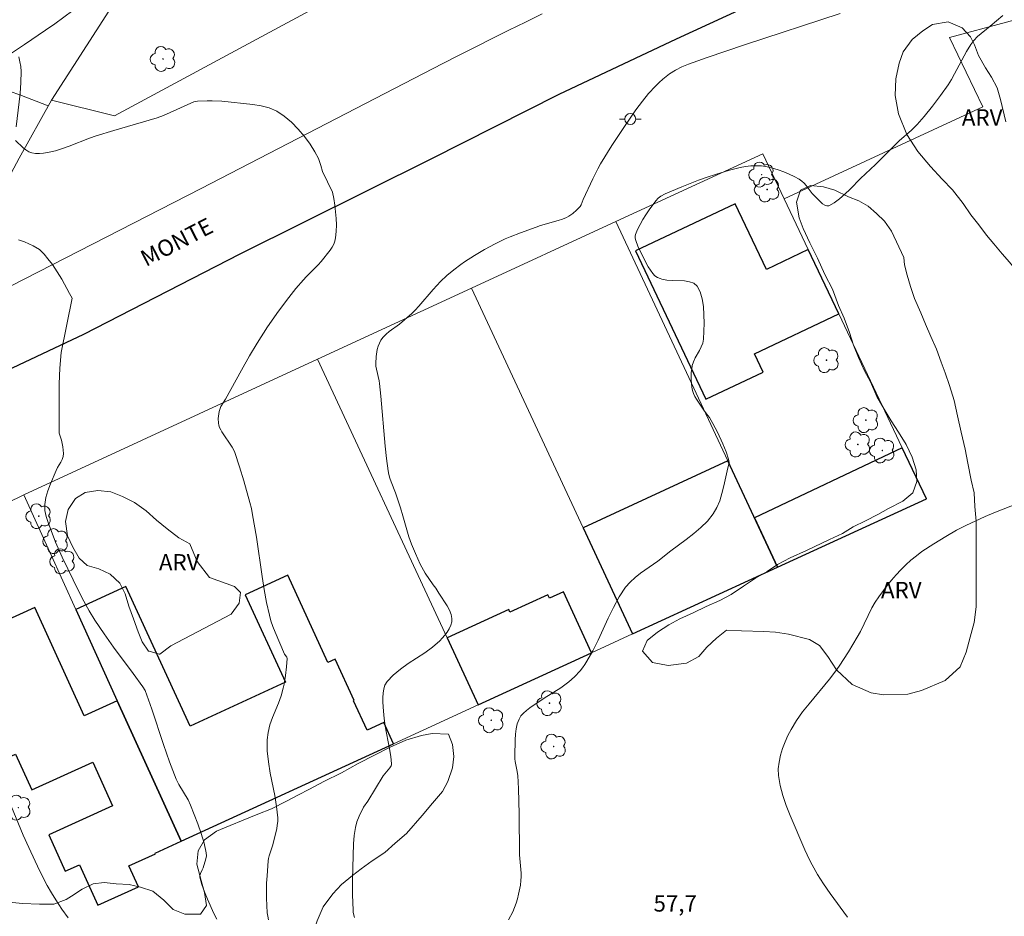
# Model space of a CAD drawing. Units: metres. Extents: x 279264 to 279779, y 1666576 to 1667141.
# Drawn here: x 279605 to 279695, y 1666646 to 1666728 of the extents above; entities that cross this region are included whole.
import ezdxf

# ---------------------------------------------------------------- set-up
doc = ezdxf.new("R2010")
doc.units = ezdxf.units.M
doc.header["$MEASUREMENT"] = 0
for name, color, linetype, lineweight, true_color in [('Arvores_Isoladas', 7, 'Continuous', 18, 0x00ff33), ('Curvas_Intermediarias', 7, 'Continuous', 9, 0x783c14), ('Curvas_Mestras', 7, 'Continuous', 20, 0x783c14), ('Topon_Pto_Cotado', 7, 'Continuous', 9, 0x783c14), ('Topon_Vegetacao', 7, 'Continuous', 9, 0x00ff33), ('Vegetacao', 7, 'Orla8', 9, 0x00ff33)]:
    doc.layers.add(name, color=color, linetype=linetype, lineweight=lineweight, true_color=true_color)
for name, color, linetype, lineweight in [('Cerca', 8, 'Cerca', 20), ('Edificacoes', 7, 'Continuous', 30), ('Muro_Grade', 8, 'Continuous', 20), ('Pavimentacao_Asfaltica_Mfio', 10, 'Continuous', 30), ('Pavimentacao_Asfaltica_S_Mfio', 10, 'Continuous', 15), ('Poste', 7, 'Continuous', 9), ('Topon_de_Vias', 7, 'Continuous', 9)]:
    doc.layers.add(name, color=color, linetype=linetype, lineweight=lineweight)
doc.styles.add('Arial', font='arial.ttf', dxfattribs={"height": 1.5})
doc.styles.get("Standard").update_dxf_attribs({"font": 'arial.ttf'})
doc.linetypes.add('Cerca', pattern='A,10,0,["X",Standard,S=1,R=0,X=0,Y=-0.5],0.1', length=10.1)
doc.linetypes.add('Orla8', pattern='A,6,-0.5,["V",Standard,S=1,R=0,X=-0.5,Y=-1],-0.5,6,-0.5,["V",Standard,S=1,R=0,X=-0.5,Y=-1],-0.5', length=14)

# ---------------------------------------------------------------- blocks, each defined once
blk = doc.blocks.new('Arvore')
at = {"layer": 'Arvores_Isoladas'}
blk.add_lwpolyline([(-0.718, 0.493, 0.872324), (-0.722, -0.551, 0.862983), (0.284, -0.827, 0.900105), (0.89, 0.029, 0.863155), (0.262, 0.861, 0.882486)], format="xyb", close=True, dxfattribs=at)
blk.add_circle((0, 0), 0.0286, dxfattribs=at)
blk = doc.blocks.new('Poste')
at = {"layer": 'Poste'}
for points in [[(-0.5, 0), (-1, 0)], [(0.5, 0), (1, 0)]]:
    blk.add_lwpolyline(points, dxfattribs=at)
blk.add_lwpolyline([(0, 0.5, 1), (0, -0.5, 1)], format="xyb", close=True, dxfattribs=at)

msp = doc.modelspace()

# ---------------------------------------------------------------- linework, layer by layer
at = {"layer": 'Cerca', "flags": 128}
for points in [[(279675.238, 1666711.964), (279693.453, 1666720.382), (279690.39, 1666726.736), (279711.287, 1666732.379), (279735.791, 1666739.077), (279747.173, 1666741.807), (279755.178, 1666742.42)], [(279605.523, 1666684.811), (279586.557, 1666675.551)]]:
    msp.add_lwpolyline(points, dxfattribs=at)
at = {"layer": 'Curvas_Intermediarias', "flags": 128}
for points, elevation in [([(279635.839, 1666646.105), (279635.742, 1666646.55), (279635.718, 1666646.775), (279635.685, 1666647.474), (279635.668, 1666648.175), (279635.67, 1666649.581), (279635.759, 1666652.838), (279635.818, 1666653.601), (279635.866, 1666653.977), (279635.932, 1666654.35), (279636.078, 1666654.868), (279636.28, 1666655.373), (279636.678, 1666656.212), (279637.068, 1666656.763), (279638.485, 1666659.082), (279639.09, 1666659.805), (279639.205, 1666659.98), (279639.238, 1666660.072), (279639.246, 1666660.169), (279639.174, 1666660.852), (279639.065, 1666661.54), (279638.67, 1666663.621), (279638.566, 1666664.316), (279638.503, 1666665.009), (279638.454, 1666665.821), (279638.445, 1666666.239), (279638.464, 1666666.65), (279638.526, 1666667.04), (279638.644, 1666667.396), (279638.831, 1666667.706), (279639.398, 1666668.306), (279640.057, 1666668.849), (279640.779, 1666669.357), (279642.283, 1666670.345), (279643.002, 1666670.866), (279643.659, 1666671.433), (279643.896, 1666671.679), (279644.129, 1666671.953), (279644.345, 1666672.248), (279644.531, 1666672.556), (279644.674, 1666672.87), (279644.761, 1666673.182), (279644.78, 1666673.483), (279644.707, 1666673.872), (279644.554, 1666674.262), (279644.343, 1666674.652), (279643.57, 1666675.819), (279643.3, 1666676.26), (279643.046, 1666676.571), (279642.34, 1666677.662), (279641.877, 1666678.486), (279641.428, 1666679.453), (279641.063, 1666680.316), (279640.824, 1666680.976), (279640.634, 1666681.615), (279640.295, 1666682.907), (279640.075, 1666683.641), (279639.609, 1666685.001), (279639.213, 1666686.003), (279639.096, 1666686.341), (279638.999, 1666686.682), (279638.929, 1666687.03), (279638.776, 1666688.161), (279638.653, 1666689.299), (279638.271, 1666693.875), (279638.153, 1666695.015), (279638.11, 1666695.282), (279637.852, 1666696.342), (279637.813, 1666696.606), (279637.803, 1666696.87), (279637.84, 1666697.502), (279637.936, 1666698.142), (279638.017, 1666698.448), (279638.127, 1666698.736), (279638.269, 1666698.999), (279638.488, 1666699.284), (279638.748, 1666699.544), (279639.039, 1666699.785), (279639.978, 1666700.471), (279641.103, 1666701.431), (279641.415, 1666701.739), (279641.752, 1666702.11), (279643.047, 1666703.648), (279643.729, 1666704.381), (279644.322, 1666704.935), (279644.946, 1666705.46), (279645.596, 1666705.95), (279645.93, 1666706.181), (279646.84, 1666706.763), (279647.776, 1666707.31), (279648.731, 1666707.819), (279649.671, 1666708.273), (279650.133, 1666708.474), (279651.071, 1666708.848), (279652.493, 1666709.37), (279652.891, 1666709.501), (279654.512, 1666709.955), (279654.905, 1666710.09), (279655.287, 1666710.248), (279655.487, 1666710.351), (279655.866, 1666710.609), (279656.216, 1666710.913), (279656.536, 1666711.235), (279656.643, 1666711.4), (279656.82, 1666711.883), (279657.686, 1666713.772), (279658.152, 1666714.699), (279658.408, 1666715.149), (279659.444, 1666716.833), (279660.525, 1666718.493), (279661.655, 1666720.117), (279662.239, 1666720.911), (279662.812, 1666721.62), (279663.437, 1666722.29), (279663.766, 1666722.608), (279664.104, 1666722.911), (279664.712, 1666723.395), (279665.27, 1666723.744), (279665.863, 1666724.042), (279666.475, 1666724.29), (279668.174, 1666724.896), (279671.598, 1666726.053), (279680.362, 1666728.938)], 56), ([(279649.97, 1666645.868), (279650.36, 1666646.624), (279650.526, 1666647.009), (279650.669, 1666647.406), (279650.792, 1666647.812), (279650.895, 1666648.225), (279651.052, 1666649.058), (279651.108, 1666649.473), (279651.132, 1666649.807), (279651.128, 1666650.144), (279651.005, 1666651.502), (279650.987, 1666651.842), (279650.948, 1666655.599), (279650.895, 1666657.876), (279650.824, 1666659.111), (279650.746, 1666659.618), (279650.591, 1666660.375), (279650.559, 1666660.627), (279650.551, 1666660.88), (279650.573, 1666662.385), (279650.606, 1666662.886), (279650.67, 1666663.374), (279650.776, 1666663.838), (279650.935, 1666664.271), (279651.11, 1666664.563), (279651.342, 1666664.827), (279651.618, 1666665.068), (279651.922, 1666665.294), (279653.232, 1666666.193), (279654.774, 1666667.145), (279655.145, 1666667.399), (279655.497, 1666667.674), (279656.029, 1666668.161), (279656.524, 1666668.693), (279656.752, 1666668.976), (279656.964, 1666669.269), (279657.158, 1666669.572), (279657.688, 1666670.528), (279658.174, 1666671.517), (279659.101, 1666673.527), (279659.586, 1666674.513), (279660.114, 1666675.464), (279660.708, 1666676.361), (279661.111, 1666676.835), (279661.572, 1666677.261), (279662.075, 1666677.652), (279663.668, 1666678.758), (279664.85, 1666679.689), (279666.26, 1666680.737), (279666.952, 1666681.271), (279667.606, 1666681.829), (279668.204, 1666682.425), (279668.723, 1666683.072), (279669.063, 1666683.65), (279669.329, 1666684.279), (279669.538, 1666684.947), (279669.709, 1666685.638), (279670.007, 1666687.036), (279670.184, 1666687.79), (279670.18, 1666687.943), (279670.147, 1666688.097), (279669.914, 1666688.752), (279669.605, 1666689.504), (279669.118, 1666690.554), (279668.696, 1666691.375), (279668.395, 1666691.909), (279668.253, 1666692.109), (279667.932, 1666692.484), (279667.2, 1666693.588), (279667.055, 1666693.847), (279666.935, 1666694.112), (279666.845, 1666694.384), (279666.778, 1666694.698), (279666.733, 1666695.023), (279666.71, 1666695.355), (279666.707, 1666695.691), (279666.725, 1666696.025), (279666.762, 1666696.354), (279666.819, 1666696.673), (279666.927, 1666697.026), (279667.088, 1666697.37), (279667.468, 1666698.047), (279667.641, 1666698.387), (279667.77, 1666698.733), (279667.833, 1666699.09), (279667.893, 1666700.556), (279667.885, 1666701.327), (279667.832, 1666702.082), (279667.719, 1666702.793), (279667.531, 1666703.43), (279667.255, 1666703.962), (279666.969, 1666704.214), (279666.572, 1666704.359), (279666.094, 1666704.429), (279665.026, 1666704.47), (279664.497, 1666704.507), (279664.015, 1666704.596), (279663.882, 1666704.638), (279663.621, 1666704.752), (279663.382, 1666704.907), (279663.19, 1666705.103), (279662.98, 1666705.403), (279662.786, 1666705.718), (279661.841, 1666707.511), (279661.603, 1666708.221), (279661.569, 1666708.383), (279661.564, 1666708.54), (279661.598, 1666708.689), (279661.795, 1666709.147), (279662.028, 1666709.602), (279662.287, 1666710.054), (279662.568, 1666710.5), (279662.863, 1666710.938), (279663.468, 1666711.784), (279663.673, 1666712.009), (279663.92, 1666712.199), (279664.331, 1666712.417), (279665.852, 1666713.051), (279667.392, 1666713.654), (279668.169, 1666713.934), (279668.95, 1666714.196), (279670.216, 1666714.571), (279671.198, 1666714.813), (279671.694, 1666714.904), (279672.189, 1666714.964), (279672.68, 1666714.987), (279673.163, 1666714.965), (279673.672, 1666714.89), (279674.184, 1666714.773), (279674.695, 1666714.619), (279675.198, 1666714.433), (279675.691, 1666714.222), (279676.169, 1666713.991), (279676.626, 1666713.746), (279676.859, 1666713.585), (279677.068, 1666713.386), (279677.259, 1666713.162), (279677.816, 1666712.454), (279678.572, 1666711.678), (279678.766, 1666711.5), (279678.959, 1666711.366), (279679.147, 1666711.299), (279679.328, 1666711.322), (279679.823, 1666711.589), (279680.314, 1666711.946), (279680.803, 1666712.371), (279681.289, 1666712.839), (279682.25, 1666713.811), (279683.608, 1666715.114), (279685.779, 1666717.273), (279686.899, 1666718.257), (279687.441, 1666718.763), (279688.086, 1666719.494), (279688.847, 1666720.439), (279689.572, 1666721.414), (279690.259, 1666722.413), (279690.567, 1666722.904), (279690.858, 1666723.407), (279691.966, 1666725.456), (279692.347, 1666726.09), (279692.636, 1666726.477), (279692.974, 1666726.817), (279694.115, 1666727.788), (279695.275, 1666728.743)], 57), ([(279605.053, 1666708.188), (279605.582, 1666708.01), (279606.404, 1666707.639), (279606.965, 1666707.318), (279607.414, 1666706.897), (279607.751, 1666706.452), (279608.175, 1666705.932), (279609.017, 1666704.601), (279609.735, 1666703.283), (279609.955, 1666702.845)], 54), ([(279623.229, 1666645.931), (279622.958, 1666646.464), (279622.364, 1666647.778), (279622.091, 1666648.446), (279621.852, 1666649.116), (279621.664, 1666649.784), (279621.662, 1666649.952), (279621.719, 1666650.12), (279621.897, 1666650.459), (279621.964, 1666650.631), (279622.232, 1666651.466), (279622.278, 1666651.745), (279622.263, 1666652.019), (279622.057, 1666652.903), (279621.798, 1666653.787), (279621.498, 1666654.667), (279620.825, 1666656.396), (279620.588, 1666656.882), (279619.734, 1666658.277), (279619.501, 1666658.766), (279618.904, 1666660.354), (279618.345, 1666661.96), (279617.268, 1666665.19), (279616.671, 1666666.89), (279616.459, 1666667.234), (279615.572, 1666668.452), (279613.769, 1666670.87), (279612.89, 1666672.093), (279612.052, 1666673.341), (279611.534, 1666674.193), (279611.05, 1666675.067), (279610.591, 1666675.956), (279609.044, 1666679.114), (279608.433, 1666680.5), (279607.758, 1666682.289), (279607.587, 1666682.842), (279607.476, 1666683.394), (279607.453, 1666683.941), (279607.546, 1666684.57), (279607.731, 1666685.198), (279607.973, 1666685.823), (279608.492, 1666687.058), (279608.618, 1666687.32), (279608.931, 1666687.822), (279609.065, 1666688.076), (279609.147, 1666688.34), (279609.169, 1666688.627), (279609.148, 1666688.923), (279609.099, 1666689.223), (279608.982, 1666689.821), (279608.787, 1666690.47), (279608.769, 1666690.635), (279608.764, 1666693.535), (279608.787, 1666694.988), (279608.849, 1666696.437), (279608.968, 1666697.878), (279609.955, 1666702.845)], 54), ([(279681.05, 1666646.109), (279679.461, 1666648.284), (279678.847, 1666649.163), (279678.299, 1666650.046), (279677.8, 1666650.925), (279677.564, 1666651.372), (279677.129, 1666652.283), (279675.775, 1666655.451), (279675.415, 1666656.364), (279675.103, 1666657.28), (279674.864, 1666658.197), (279674.718, 1666659.114), (279674.702, 1666659.719), (279674.765, 1666660.337), (279674.897, 1666660.96), (279675.085, 1666661.58), (279675.318, 1666662.187), (279675.584, 1666662.772), (279675.871, 1666663.328), (279676.365, 1666664.142), (279676.922, 1666664.925), (279677.521, 1666665.685), (279679.392, 1666667.937), (279679.978, 1666668.709), (279680.278, 1666669.136), (279681.136, 1666670.444), (279681.941, 1666671.785), (279682.229, 1666672.311), (279683.29, 1666674.469), (279683.581, 1666674.989), (279683.904, 1666675.49), (279684.666, 1666676.514), (279685.074, 1666677.012), (279685.498, 1666677.495), (279685.939, 1666677.963), (279686.394, 1666678.412), (279686.864, 1666678.84), (279687.357, 1666679.247), (279687.87, 1666679.631), (279688.944, 1666680.347), (279690.051, 1666681.016), (279691.027, 1666681.582), (279691.889, 1666682.028), (279693.653, 1666682.842), (279694.448, 1666683.183), (279696.871, 1666684.135)], 58), ([(279609.615, 1666646.049), (279609.015, 1666646.863), (279608.456, 1666647.7), (279608.061, 1666648.36), (279607.685, 1666649.032), (279606.979, 1666650.404), (279605.988, 1666652.497), (279605.475, 1666653.648), (279603.545, 1666658.312)], 53)]:
    msp.add_lwpolyline(points, dxfattribs=dict(at, elevation=elevation))
at = {"layer": 'Curvas_Mestras', "elevation": 55, "flags": 128}
for points in [[(279604.818, 1666718.54), (279605.19, 1666721.597), (279605.267, 1666722.612), (279605.285, 1666723.622), (279605.254, 1666724.069), (279605.181, 1666724.518), (279605.07, 1666724.965)], [(279632.916, 1666714.462), (279632.771, 1666715.006), (279632.534, 1666715.658), (279632.228, 1666716.266), (279631.772, 1666716.978), (279631.255, 1666717.68), (279630.684, 1666718.352), (279630.067, 1666718.973), (279629.409, 1666719.521), (279628.719, 1666719.974), (279628.04, 1666720.279), (279627.302, 1666720.482), (279626.524, 1666720.612), (279623.695, 1666720.898), (279622.791, 1666720.945), (279622.339, 1666720.945), (279621.444, 1666720.902), (279621.279, 1666720.876), (279621.117, 1666720.83), (279618.326, 1666719.595), (279617.754, 1666719.361), (279613.796, 1666718.223), (279612.178, 1666717.724), (279611.553, 1666717.505), (279609.699, 1666716.776), (279609.077, 1666716.554), (279608.446, 1666716.365), (279607.716, 1666716.194), (279607.34, 1666716.133), (279606.968, 1666716.102), (279606.607, 1666716.109), (279606.265, 1666716.166), (279605.989, 1666716.274), (279605.727, 1666716.438), (279605.477, 1666716.642), (279604.767, 1666717.312)], [(279627.979, 1666645.879), (279627.9, 1666646.202), (279627.85, 1666646.528), (279627.799, 1666647.197), (279627.776, 1666647.874), (279627.796, 1666649.239), (279627.831, 1666649.922), (279627.934, 1666651.277), (279627.968, 1666651.513), (279628.025, 1666651.745), (279628.335, 1666652.664), (279628.718, 1666654.229), (279628.775, 1666654.564), (279628.807, 1666654.899), (279628.806, 1666655.234), (279628.703, 1666656.255), (279628.535, 1666657.279), (279628.133, 1666659.329), (279627.962, 1666660.35), (279627.853, 1666661.367), (279627.839, 1666662.376), (279627.923, 1666663.06), (279628.096, 1666663.736), (279628.33, 1666664.407), (279628.872, 1666665.744), (279629.123, 1666666.416), (279629.324, 1666667.096), (279629.41, 1666667.481), (279629.538, 1666668.266), (279629.618, 1666669.056), (279629.662, 1666669.837), (279629.631, 1666669.955), (279629.442, 1666670.234), (279628.564, 1666672.244), (279628.363, 1666672.752), (279628.187, 1666673.267), (279628.045, 1666673.792), (279627.792, 1666674.969), (279627.575, 1666676.155), (279627.383, 1666677.349), (279626.855, 1666680.943), (279626.509, 1666682.993), (279626.394, 1666683.562), (279626.257, 1666684.125), (279625.709, 1666686.097), (279625.316, 1666687.404), (279624.882, 1666688.692), (279624.811, 1666688.861), (279624.628, 1666689.18), (279623.697, 1666690.59), (279623.581, 1666690.791), (279623.484, 1666690.997), (279623.413, 1666691.209), (279623.376, 1666691.407), (279623.361, 1666691.823), (279623.377, 1666692.036), (279623.447, 1666692.455), (279623.494, 1666692.656), (279623.606, 1666692.934), (279624.023, 1666693.589), (279625.487, 1666696.247), (279626.233, 1666697.567), (279626.924, 1666698.724), (279627.874, 1666700.217), (279628.877, 1666701.673), (279629.824, 1666702.92), (279630.484, 1666703.73), (279631.16, 1666704.526), (279631.421, 1666704.814), (279632.525, 1666705.914), (279632.788, 1666706.199), (279633.617, 1666707.259), (279633.793, 1666707.526), (279633.942, 1666707.802), (279634.055, 1666708.085), (279634.121, 1666708.376), (279634.175, 1666708.958), (279634.189, 1666709.555), (279634.169, 1666710.162), (279634.119, 1666710.773), (279634.042, 1666711.381), (279633.945, 1666711.981), (279633.831, 1666712.567), (279632.916, 1666714.462)]]:
    msp.add_lwpolyline(points, dxfattribs=at)
at = {"layer": 'Edificacoes', "flags": 128}
for points in [[(279680.25, 1666701.4), (279677.448, 1666707.306), (279673.605, 1666705.483), (279670.746, 1666711.509), (279661.616, 1666707.177), (279668.067, 1666693.58), (279673.315, 1666696.07), (279672.525, 1666697.735), (279680.25, 1666701.4)], [(279674.632, 1666678.198), (279688.283, 1666684.47), (279686.068, 1666689.138), (279672.522, 1666682.711), (279674.632, 1666678.198)], [(279661.347, 1666672.093), (279674.632, 1666678.198), (279670.071, 1666687.95), (279656.816, 1666681.805), (279661.347, 1666672.093)], [(279639.425, 1666662.019), (279638.536, 1666663.952), (279637.003, 1666663.247), (279635.765, 1666665.942), (279635.83, 1666665.972), (279634.084, 1666669.771), (279633.406, 1666669.459), (279629.727, 1666677.465), (279625.826, 1666675.673), (279629.513, 1666667.65), (279620.78, 1666663.637), (279614.901, 1666676.431), (279610.299, 1666674.317), (279614.104, 1666665.953), (279619.963, 1666653.077), (279639.425, 1666662.019)], [(279647.201, 1666665.593), (279657.578, 1666670.361), (279655.012, 1666675.945), (279653.725, 1666675.353), (279653.578, 1666675.674), (279650.099, 1666674.075), (279649.994, 1666674.303), (279644.353, 1666671.71), (279647.201, 1666665.593)], [(279614.104, 1666665.953), (279611.063, 1666664.569), (279606.543, 1666674.502), (279593.473, 1666668.554), (279598.232, 1666658.095), (279604.776, 1666661.073), (279606.267, 1666657.797), (279611.855, 1666660.339), (279613.678, 1666656.333), (279607.822, 1666653.668), (279609.339, 1666650.334), (279610.629, 1666650.921), (279612.314, 1666647.216), (279616.04, 1666648.911), (279615.166, 1666650.831), (279617.601, 1666651.939), (279617.577, 1666651.991), (279619.963, 1666653.077), (279614.104, 1666665.953)]]:
    msp.add_lwpolyline(points, close=True, dxfattribs=at)
at = {"layer": 'Muro_Grade', "flags": 128}
for points in [[(279608.069, 1666721.007), (279619.475, 1666738.705), (279627.254, 1666750.574), (279636.784, 1666764.617), (279646.892, 1666779.86), (279654.189, 1666790.865), (279660.834, 1666786.393), (279662.594, 1666785.209), (279670.223, 1666780.142)], [(279639.904, 1666733.612), (279628.879, 1666727.655), (279613.833, 1666719.574), (279608.069, 1666721.007)], [(279508.312, 1666669.666), (279538.482, 1666682.017), (279603.1, 1666711.95), (279605.096, 1666715.67), (279608.069, 1666721.007)], [(279674.632, 1666678.198), (279688.283, 1666684.47), (279686.068, 1666689.138), (279680.25, 1666701.4), (279677.448, 1666707.306), (279675.238, 1666711.964), (279673.283, 1666716.083), (279659.818, 1666709.869)], [(279646.575, 1666703.757), (279659.818, 1666709.869)], [(279674.632, 1666678.198), (279670.071, 1666687.95), (279659.818, 1666709.869)], [(279632.462, 1666697.244), (279646.575, 1666703.757)], [(279646.575, 1666703.757), (279656.816, 1666681.805), (279661.347, 1666672.093)], [(279647.201, 1666665.593), (279639.425, 1666662.019), (279619.963, 1666653.077), (279614.104, 1666665.953), (279610.299, 1666674.317), (279605.523, 1666684.811), (279632.462, 1666697.244)], [(279647.201, 1666665.593), (279644.353, 1666671.71), (279632.462, 1666697.244)], [(279674.632, 1666678.198), (279661.347, 1666672.093)], [(279647.201, 1666665.593), (279657.578, 1666670.361), (279661.347, 1666672.093)]]:
    msp.add_lwpolyline(points, dxfattribs=at)
at = {"layer": 'Pavimentacao_Asfaltica_Mfio', "flags": 128}
msp.add_lwpolyline([(279591.504, 1666690.368), (279611.024, 1666699.539), (279625.383, 1666706.905), (279642.882, 1666715.609), (279654.6, 1666721.545), (279665.354, 1666726.613), (279674.524, 1666730.872), (279693.073, 1666737.344), (279717.192, 1666744.637), (279747.499, 1666752.941), (279762.06, 1666757.245)], dxfattribs=at)
at = {"layer": 'Pavimentacao_Asfaltica_S_Mfio', "flags": 128}
msp.add_lwpolyline([(279653.057, 1666728.896), (279651.527, 1666728.156), (279650.001, 1666727.409), (279648.479, 1666726.655), (279646.96, 1666725.893), (279645.445, 1666725.125), (279643.934, 1666724.349), (279621.783, 1666712.892), (279603.077, 1666703.328)], dxfattribs=at)
at = {"layer": 'Vegetacao', "flags": 128}
for points in [[(279607.769, 1666720.47), (279605.161, 1666721.47), (279604.292, 1666721.804), (279603.857, 1666721.971), (279603.727, 1666722.028), (279603.485, 1666722.172), (279603.262, 1666722.351), (279602.838, 1666722.785), (279602.744, 1666722.924), (279602.72, 1666722.997), (279602.706, 1666723.107), (279602.716, 1666723.336), (279602.772, 1666723.569), (279602.832, 1666723.723), (279602.998, 1666724.015), (279603.385, 1666724.512), (279603.595, 1666724.729), (279603.946, 1666725.011), (279605.594, 1666726.11), (279607.537, 1666727.416), (279608.375, 1666728.003), (279610.026, 1666729.212), (279610.273, 1666729.388), (279610.759, 1666729.727), (279611.118, 1666730.002), (279611.475, 1666730.325), (279611.654, 1666730.513), (279612.014, 1666730.933), (279612.171, 1666731.143), (279612.359, 1666731.459), (279612.473, 1666731.775), (279612.495, 1666731.933), (279612.46, 1666732.09), (279612.397, 1666732.195), (279612.222, 1666732.405), (279611.99, 1666732.635), (279611.872, 1666732.73), (279611.69, 1666732.849), (279611.389, 1666732.984), (279610.65, 1666733.208), (279609.157, 1666733.569), (279608.414, 1666733.76), (279608.047, 1666733.87), (279607.071, 1666734.175), (279606.606, 1666734.393), (279605.918, 1666734.843), (279604.617, 1666735.831), (279603.74, 1666736.477), (279603.335, 1666736.845), (279603.215, 1666736.983), (279603.01, 1666737.279), (279602.841, 1666737.599), (279602.555, 1666738.27), (279602.333, 1666738.769), (279602.204, 1666739.006), (279601.907, 1666739.479), (279601.283, 1666740.411), (279600.839, 1666741.123), (279600.728, 1666741.373), (279600.586, 1666741.908), (279600.45, 1666742.304), (279600.181, 1666742.805), (279600.027, 1666743.038), (279599.76, 1666743.367), (279599.441, 1666743.674), (279599.257, 1666743.819), (279599.138, 1666743.901), (279598.896, 1666744.032), (279598.649, 1666744.124), (279598.483, 1666744.165), (279598.143, 1666744.204), (279597.8, 1666744.195), (279597.569, 1666744.164), (279597.11, 1666744.055), (279596.611, 1666743.89), (279596.376, 1666743.78), (279596.154, 1666743.632), (279596.047, 1666743.54), (279595.938, 1666743.429), (279595.756, 1666743.194), (279595.611, 1666742.946), (279595.384, 1666742.412), (279595.192, 1666741.864), (279595.118, 1666741.589), (279595.051, 1666741.173), (279595.031, 1666740.718), (279595.034, 1666740.415), (279595.074, 1666739.808), (279595.136, 1666739.15), (279595.181, 1666738.822), (279595.3, 1666738.335), (279595.401, 1666738.041), (279595.611, 1666737.461), (279596.143, 1666736.037), (279596.296, 1666735.584), (279596.556, 1666734.666), (279596.764, 1666733.735), (279596.88, 1666733.107), (279597.075, 1666731.842), (279597.185, 1666730.902), (279597.214, 1666730.431), (279597.21, 1666729.726), (279597.046, 1666727.262), (279596.952, 1666726.112), (279595.885, 1666725.262), (279594.848, 1666724.736), (279593.627, 1666724.225), (279592.228, 1666723.866), (279590.682, 1666723.852), (279589.409, 1666724.021), (279588.596, 1666724.511), (279587.725, 1666725.34), (279586.848, 1666726.397), (279586.293, 1666727.373), (279585.982, 1666728.161), (279585.755, 1666728.691), (279584.726, 1666729.038), (279583.742, 1666728.985), (279582.578, 1666728.687), (279581.658, 1666728.344), (279581.147, 1666728.247), (279580.4, 1666728.366), (279579.573, 1666728.619), (279578.805, 1666729.065), (279578.172, 1666729.669), (279577.692, 1666730.427), (279577.312, 1666731.278), (279577.028, 1666732.159), (279576.84, 1666733.033), (279576.667, 1666733.839), (279576.398, 1666734.621), (279575.988, 1666735.442), (279575.506, 1666736.149), (279575.045, 1666736.601), (279574.181, 1666736.908), (279573.423, 1666736.727), (279572.75, 1666735.803), (279572.549, 1666735.194), (279572.505, 1666734.574), (279572.575, 1666733.911), (279572.817, 1666733.121), (279573.255, 1666732.249), (279573.75, 1666731.38), (279574.181, 1666730.413), (279574.405, 1666729.496), (279574.455, 1666728.669), (279574.323, 1666728.045), (279574.011, 1666727.523), (279573.476, 1666727.199), (279572.784, 1666727.174), (279572.028, 1666727.434), (279571.257, 1666728.086), (279570.753, 1666728.981), (279570.366, 1666730.186), (279569.736, 1666731.626), (279569.15, 1666732.669), (279568.737, 1666733.097), (279568.093, 1666733.533), (279567.403, 1666733.991), (279566.711, 1666734.344), (279566.076, 1666734.424), (279565.544, 1666734.222), (279565.081, 1666733.802), (279564.748, 1666733.241), (279564.544, 1666732.569), (279564.503, 1666731.724), (279564.484, 1666730.51), (279564.263, 1666729.425), (279563.816, 1666728.732), (279563.193, 1666728.374), (279562.45, 1666728.202), (279561.539, 1666728.144), (279560.401, 1666728.262), (279559.011, 1666728.704), (279557.656, 1666729.481), (279556.912, 1666730.016), (279556.385, 1666730.073), (279555.747, 1666730.114), (279555.052, 1666730.116), (279554.191, 1666730.216), (279553.234, 1666730.347), (279552.079, 1666730.513), (279550.833, 1666730.793), (279549.924, 1666731.127), (279548.922, 1666731.015), (279548.329, 1666730.855), (279547.695, 1666730.624), (279547.13, 1666730.341), (279546.637, 1666730.029), (279546.144, 1666729.614), (279545.672, 1666729.101), (279545.267, 1666728.582), (279544.961, 1666728.036), (279544.76, 1666727.397), (279544.68, 1666726.633), (279544.72, 1666725.971), (279544.955, 1666725.527), (279545.317, 1666725.114), (279545.889, 1666724.701), (279546.428, 1666724.465), (279547.224, 1666724.185)], [(279749.868, 1666582.221), (279749.638, 1666582.935), (279749.387, 1666584.171), (279749.011, 1666585.469), (279748.573, 1666586.705), (279748.197, 1666588.127), (279748.07, 1666589.487), (279748.006, 1666590.786), (279747.754, 1666592.084), (279747.627, 1666593.382), (279747.376, 1666594.68), (279747.125, 1666595.855), (279746.5, 1666597.029), (279745.566, 1666597.831), (279744.321, 1666597.953), (279743.14, 1666597.766), (279741.958, 1666597.27), (279741.026, 1666596.897), (279740.032, 1666596.278), (279738.976, 1666595.472), (279737.795, 1666594.605), (279736.739, 1666593.8), (279735.621, 1666592.932), (279734.627, 1666592.065), (279733.695, 1666591.26), (279732.764, 1666590.331), (279731.77, 1666589.402), (279730.777, 1666588.473), (279729.659, 1666587.482), (279728.541, 1666586.491), (279727.36, 1666585.624), (279726.491, 1666584.942), (279725.496, 1666584.323), (279724.44, 1666583.827), (279723.507, 1666583.578), (279722.138, 1666583.514), (279720.769, 1666583.636), (279719.338, 1666583.819), (279717.658, 1666584.126), (279716.164, 1666584.309), (279714.547, 1666584.431), (279712.742, 1666584.614), (279710.813, 1666584.858), (279708.946, 1666585.289), (279707.514, 1666585.719), (279705.832, 1666586.645), (279705.022, 1666587.571), (279704.522, 1666588.931), (279704.768, 1666590.353), (279705.263, 1666591.714), (279705.26, 1666592.951), (279704.885, 1666593.878), (279704.323, 1666595.114), (279703.077, 1666596.287), (279701.581, 1666597.46), (279700.335, 1666598.695), (279699.71, 1666599.869), (279699.272, 1666601.105), (279699.084, 1666602.218), (279699.081, 1666603.516), (279699.266, 1666604.753), (279699.886, 1666605.62), (279701.066, 1666606.611), (279702.495, 1666607.602), (279703.862, 1666608.594), (279705.167, 1666609.338), (279706.348, 1666609.834), (279707.653, 1666610.516), (279708.586, 1666611.012), (279710.016, 1666611.323), (279711.633, 1666611.573), (279712.815, 1666611.513), (279714.061, 1666610.896), (279714.996, 1666610.032), (279715.868, 1666609.353), (279716.927, 1666608.798), (279718.295, 1666608.923), (279719.476, 1666609.42), (279720.221, 1666610.163), (279720.779, 1666611.277), (279720.528, 1666612.266), (279719.718, 1666612.883), (279718.784, 1666613.253), (279717.416, 1666613.251), (279715.86, 1666613.248), (279714.18, 1666613.432), (279713.681, 1666614.544), (279713.43, 1666615.657), (279713.738, 1666616.956), (279714.296, 1666618.069), (279713.983, 1666619.058), (279713.11, 1666620.108), (279711.739, 1666621.467), (279710.554, 1666622.949), (279709.431, 1666624.494), (279709.118, 1666625.792), (279709.426, 1666627.214), (279710.482, 1666627.772), (279711.726, 1666627.898), (279713.407, 1666627.591), (279714.403, 1666627.098), (279715.462, 1666626.295), (279716.644, 1666626.483), (279717.638, 1666627.164), (279718.633, 1666627.722), (279719.877, 1666627.6), (279720.998, 1666627.169), (279721.932, 1666626.614), (279722.618, 1666625.563), (279722.931, 1666624.575), (279723.307, 1666623.153), (279723.31, 1666621.978), (279723.312, 1666620.679), (279723.687, 1666619.567), (279724.498, 1666618.64), (279725.682, 1666617.838), (279726.926, 1666617.531), (279728.543, 1666617.78), (279729.849, 1666618.092), (279730.906, 1666618.711), (279731.34, 1666619.64), (279731.648, 1666620.939), (279731.646, 1666622.299), (279731.519, 1666623.474), (279731.33, 1666624.71), (279730.954, 1666626.07), (279730.578, 1666627.43), (279730.14, 1666628.79), (279729.64, 1666629.84), (279729.016, 1666631.261), (279728.267, 1666632.559), (279727.642, 1666633.98), (279727.266, 1666635.217), (279727.326, 1666636.391), (279727.759, 1666637.567), (279728.13, 1666638.928), (279728.066, 1666640.103), (279727.566, 1666641.277), (279726.817, 1666642.142), (279725.945, 1666643.068), (279725.01, 1666644.056), (279723.95, 1666645.229), (279723.139, 1666646.341), (279722.328, 1666647.453), (279721.642, 1666648.442), (279720.893, 1666649.492), (279720.269, 1666650.48), (279719.707, 1666651.469), (279719.084, 1666652.272), (279718.398, 1666653.075), (279717.774, 1666654.001), (279717.025, 1666654.928), (279716.339, 1666655.916), (279715.777, 1666656.967), (279715.091, 1666658.202), (279714.404, 1666659.438), (279713.842, 1666660.427), (279713.28, 1666661.539), (279712.781, 1666662.528), (279712.094, 1666663.825), (279711.594, 1666664.938), (279711.031, 1666666.235), (279710.593, 1666667.719), (279710.155, 1666669.14), (279709.779, 1666670.5), (279709.341, 1666671.736), (279708.903, 1666673.096), (279708.341, 1666674.456), (279707.653, 1666675.939), (279707.029, 1666677.422), (279706.466, 1666678.843), (279705.965, 1666680.389), (279705.465, 1666681.687), (279705.152, 1666682.985), (279704.776, 1666684.221), (279704.4, 1666685.395), (279704.025, 1666686.57), (279703.774, 1666687.559), (279703.46, 1666688.98), (279703.085, 1666690.155), (279702.522, 1666691.638), (279702.022, 1666692.936), (279701.521, 1666694.419), (279701.021, 1666695.903), (279700.271, 1666697.633), (279699.896, 1666698.622), (279699.458, 1666699.672), (279698.771, 1666701.341), (279698.084, 1666702.762), (279697.459, 1666703.936), (279696.835, 1666704.987), (279695.9, 1666706.16), (279695.214, 1666706.901), (279694.466, 1666707.828), (279693.78, 1666708.631), (279693.094, 1666709.557), (279692.345, 1666710.484), (279691.659, 1666711.534), (279690.661, 1666712.769), (279689.726, 1666713.757), (279688.666, 1666714.931), (279687.482, 1666716.289), (279686.483, 1666717.834), (279685.733, 1666719.75), (279685.419, 1666721.419), (279685.478, 1666722.965), (279685.787, 1666724.388), (279686.158, 1666725.439), (279686.964, 1666726.553), (279687.958, 1666727.359), (279688.828, 1666727.917), (279690.259, 1666728.166), (279691.566, 1666727.611), (279692.314, 1666726.808), (279692.689, 1666726.067), (279693.064, 1666725.078), (279693.688, 1666723.966), (279694.25, 1666723.101), (279694.75, 1666722.112), (279695.063, 1666721.062), (279695.564, 1666719.022)]]:
    msp.add_lwpolyline(points, dxfattribs=at)
for points in [[(279686.194, 1666706.579), (279686.257, 1666705.899), (279686.508, 1666704.972), (279686.821, 1666703.921), (279687.196, 1666702.809), (279687.759, 1666701.511), (279688.196, 1666700.46), (279688.696, 1666699.348), (279689.196, 1666698.174), (279689.634, 1666696.999), (279690.009, 1666696.011), (279690.384, 1666694.836), (279690.822, 1666693.476), (279691.136, 1666692.055), (279691.45, 1666690.571), (279691.826, 1666689.026), (279692.078, 1666687.727), (279692.392, 1666686.182), (279692.643, 1666685.007), (279692.707, 1666683.771), (279692.834, 1666682.411), (279692.837, 1666680.988), (279692.84, 1666679.319), (279692.843, 1666677.711), (279692.846, 1666676.103), (279692.849, 1666674.557), (279692.665, 1666673.135), (279692.295, 1666671.774), (279691.924, 1666670.413), (279691.367, 1666669.052), (279690, 1666667.813), (279687.824, 1666666.883), (279686.581, 1666666.572), (279684.341, 1666666.507), (279683.221, 1666666.691), (279681.478, 1666667.43), (279680.044, 1666668.789), (279679.233, 1666670.024), (279678.485, 1666671.012), (279677.55, 1666671.568), (279675.621, 1666672.06), (279674.438, 1666672.243), (279673.381, 1666672.304), (279671.327, 1666672.363), (279669.959, 1666672.423), (279669.027, 1666671.679), (279668.157, 1666670.874), (279667.412, 1666670.007), (279666.294, 1666669.387), (279664.614, 1666669.199), (279663.183, 1666669.445), (279662.248, 1666670.495), (279662.681, 1666671.485), (279663.613, 1666672.228), (279664.669, 1666672.91), (279665.664, 1666673.468), (279666.907, 1666674.026), (279668.088, 1666674.584), (279669.331, 1666675.142), (279670.388, 1666675.7), (279671.506, 1666676.444), (279672.625, 1666677.188), (279673.681, 1666677.808), (279674.613, 1666678.427), (279675.794, 1666679.047), (279677.286, 1666679.73), (279679.399, 1666680.722), (279680.58, 1666681.28), (279681.575, 1666681.9), (279682.693, 1666682.458), (279683.812, 1666683.016), (279684.806, 1666683.574), (279686.112, 1666684.256), (279687.043, 1666685), (279687.415, 1666686.051), (279687.351, 1666687.102), (279686.975, 1666688.277), (279686.413, 1666689.451), (279685.726, 1666690.563), (279685.04, 1666691.613), (279684.416, 1666692.664), (279683.729, 1666693.837), (279683.167, 1666695.197), (279682.605, 1666696.186), (279682.043, 1666697.422), (279681.605, 1666698.534), (279681.23, 1666699.708), (279680.729, 1666701.006), (279680.229, 1666702.18), (279679.667, 1666703.664), (279678.98, 1666705.023), (279678.293, 1666706.506), (279677.606, 1666707.927), (279676.981, 1666709.225), (279676.606, 1666710.214), (279676.354, 1666711.636), (279676.725, 1666712.749), (279677.658, 1666713.184), (279678.84, 1666713.062), (279679.898, 1666712.754), (279681.144, 1666712.137), (279682.078, 1666711.768), (279682.95, 1666711.274), (279683.697, 1666710.595), (279684.445, 1666709.916), (279685.069, 1666708.989)], [(279618.018, 1666670.237), (279617.955, 1666670.237), (279617.022, 1666670.484), (279616.96, 1666670.484), (279616.398, 1666671.35), (279616.024, 1666672.279), (279615.586, 1666673.456), (279615.149, 1666674.632), (279614.836, 1666675.747), (279614.337, 1666676.738), (279613.465, 1666677.542), (279612.406, 1666678.037), (279611.348, 1666678.346), (279610.601, 1666679.027), (279610.039, 1666680.017), (279609.54, 1666681.07), (279609.351, 1666682.371), (279609.599, 1666683.486), (279610.281, 1666684.478), (279611.152, 1666685.036), (279612.333, 1666685.223), (279613.516, 1666685.1), (279614.574, 1666684.667), (279615.695, 1666684.111), (279616.753, 1666683.368), (279617.688, 1666682.502), (279618.684, 1666681.698), (279619.743, 1666680.893), (279620.74, 1666680.337), (279621.426, 1666678.727), (279622.548, 1666677.241), (279624.852, 1666676.438), (279625.412, 1666675.881), (279625.289, 1666674.889), (279624.544, 1666673.898), (279619.012, 1666670.981)], [(279609.404, 1666647.742), (279609.901, 1666648.053), (279610.896, 1666648.673), (279611.891, 1666649.169), (279612.886, 1666649.294), (279614.006, 1666649.171), (279615.188, 1666649.111), (279616.246, 1666648.864), (279617.366, 1666648.493), (279618.363, 1666647.689), (279619.235, 1666646.822), (279620.294, 1666646.389), (279621.724, 1666646.391), (279622.283, 1666647.197), (279622.095, 1666648.373), (279621.782, 1666649.488), (279621.406, 1666650.975), (279621.529, 1666652.214), (279622.087, 1666653.205), (279623.206, 1666654.012), (279624.45, 1666654.508), (279625.631, 1666655.005), (279626.999, 1666655.564), (279628.242, 1666656.06), (279629.61, 1666656.743), (279630.667, 1666657.301), (279631.723, 1666657.86), (279633.029, 1666658.542), (279634.645, 1666659.349), (279636.199, 1666660.218), (279637.691, 1666660.963), (279639.121, 1666661.707), (279640.551, 1666662.328), (279641.981, 1666662.763), (279642.976, 1666662.95), (279644.469, 1666662.889), (279644.844, 1666661.96), (279644.97, 1666660.845), (279644.847, 1666659.792), (279644.414, 1666658.553), (279643.918, 1666657.623), (279642.986, 1666656.569), (279642.054, 1666655.453), (279640.626, 1666653.779), (279639.57, 1666652.911), (279638.638, 1666652.043), (279637.457, 1666651.299), (279636.463, 1666650.555), (279635.655, 1666649.934), (279634.661, 1666649.128), (279633.853, 1666648.26), (279632.984, 1666647.082), (279632.426, 1666645.781), (279631.993, 1666644.48), (279631.808, 1666643.426), (279631.996, 1666642.126), (279632.247, 1666640.701), (279631.876, 1666639.524), (279630.82, 1666638.594), (279629.887, 1666637.911), (279629.204, 1666637.044), (279628.708, 1666636.114), (279628.585, 1666634.999), (279629.396, 1666633.946), (279630.578, 1666633.638), (279631.947, 1666633.887), (279633.376, 1666634.57), (279634.06, 1666635.313), (279634.743, 1666636.181), (279635.425, 1666637.421), (279636.17, 1666638.413), (279637.04, 1666639.033), (279638.222, 1666639.096), (279639.592, 1666638.602), (279640.215, 1666637.673), (279640.715, 1666636.558), (279640.965, 1666635.444), (279640.905, 1666634.329), (279640.595, 1666633.337), (279640.099, 1666632.284), (279639.478, 1666631.354), (279638.67, 1666630.672), (279637.863, 1666629.556), (279637.865, 1666628.565), (279638.177, 1666627.574), (279638.925, 1666626.831), (279639.797, 1666626.398), (279640.793, 1666626.028), (279642.286, 1666625.719), (279643.718, 1666625.473), (279645.273, 1666625.226), (279646.891, 1666624.98), (279648.634, 1666624.672), (279650.065, 1666624.363), (279651.185, 1666624.055), (279652.306, 1666623.684), (279655.48, 1666622.572), (279656.539, 1666622.077), (279657.597, 1666621.459), (279658.781, 1666620.593), (279659.405, 1666619.478), (279659.531, 1666618.115), (279659.16, 1666616.938), (279658.477, 1666615.822), (279657.731, 1666615.14), (279656.799, 1666614.334), (279655.992, 1666613.404), (279655.371, 1666612.413), (279655, 1666611.297), (279655.001, 1666610.244), (279655.315, 1666608.758), (279655.752, 1666607.829), (279656.437, 1666606.962), (279657.309, 1666606.22), (279658.431, 1666605.415), (279659.178, 1666604.673), (279659.926, 1666604.054), (279660.549, 1666603.187), (279660.924, 1666602.134), (279660.677, 1666600.895), (279660.056, 1666600.089), (279647.494, 1666597.043), (279646.311, 1666597.475), (279645.377, 1666598.032), (279644.567, 1666598.651), (279643.882, 1666599.517), (279643.196, 1666600.57), (279642.572, 1666601.436), (279641.886, 1666602.551), (279641.262, 1666603.789), (279640.452, 1666604.904), (279639.579, 1666606.204), (279638.768, 1666607.442), (279637.833, 1666608.432), (279637.085, 1666609.299), (279636.213, 1666610.165), (279635.403, 1666611.094), (279634.904, 1666612.084), (279634.716, 1666613.075), (279634.838, 1666614.129), (279635.148, 1666615.182), (279635.52, 1666616.235), (279635.953, 1666617.413), (279635.889, 1666618.713), (279635.452, 1666619.704), (279634.891, 1666620.695), (279634.205, 1666621.623), (279633.457, 1666622.738), (279632.522, 1666623.728), (279631.463, 1666624.656), (279630.467, 1666625.089), (279629.347, 1666624.964), (279628.352, 1666624.592), (279627.171, 1666623.785), (279625.991, 1666622.607), (279625.308, 1666621.553), (279624.75, 1666620.624), (279623.88, 1666619.756), (279622.637, 1666618.949), (279621.394, 1666618.577), (279619.901, 1666618.513), (279618.532, 1666618.698), (279617.411, 1666619.192), (279616.663, 1666619.873), (279616.226, 1666620.926), (279616.224, 1666622.289), (279616.409, 1666623.652), (279616.904, 1666625.015), (279617.649, 1666626.378), (279618.456, 1666627.37), (279619.264, 1666628.052), (279620.196, 1666628.673), (279621.191, 1666629.107), (279622.559, 1666629.666), (279623.491, 1666630.039), (279624.797, 1666630.535), (279625.729, 1666631.341), (279626.163, 1666632.457), (279626.161, 1666633.696), (279625.413, 1666634.748), (279624.541, 1666635.367), (279623.483, 1666635.614), (279622.363, 1666635.427), (279621.12, 1666635.116), (279619.814, 1666634.681), (279618.695, 1666634.123), (279617.825, 1666633.502), (279616.831, 1666632.51), (279616.023, 1666631.89), (279615.153, 1666631.208), (279614.345, 1666630.402), (279613.413, 1666629.72), (279612.481, 1666629.161), (279611.175, 1666628.727), (279609.745, 1666628.415), (279608.127, 1666628.29), (279606.634, 1666628.165), (279605.141, 1666628.164), (279603.835, 1666628.224), (279602.59, 1666628.285), (279601.471, 1666628.284), (279600.413, 1666628.469), (279599.168, 1666628.902), (279598.171, 1666629.52), (279597.424, 1666630.325), (279596.676, 1666631.067), (279595.928, 1666631.872), (279595.367, 1666632.863), (279594.867, 1666634.039), (279594.617, 1666635.092), (279594.553, 1666636.331), (279594.613, 1666637.384), (279594.674, 1666638.499), (279594.859, 1666639.49), (279595.168, 1666640.482), (279595.851, 1666641.412), (279596.534, 1666642.218), (279597.404, 1666643.272), (279598.024, 1666644.263), (279598.708, 1666645.069), (279599.577, 1666646.185), (279600.385, 1666646.805), (279601.442, 1666647.24), (279602.748, 1666647.489), (279604.179, 1666647.49), (279605.423, 1666647.367), (279606.979, 1666647.307), (279608.285, 1666647.308)]]:
    msp.add_lwpolyline(points, close=True, dxfattribs=at)

# ---------------------------------------------------------------- block references
at = {"layer": 'Arvores_Isoladas'}
for p in [(279618.301, 1666724.774), (279673.177, 1666714.167), (279673.677, 1666712.807), (279679.119, 1666697.17), (279682.738, 1666691.672), (279681.996, 1666689.445), (279684.236, 1666688.891), (279606.898, 1666682.866), (279608.457, 1666680.584), (279609.082, 1666678.732), (279653.727, 1666665.731), (279648.386, 1666664.168), (279654.107, 1666661.758), (279605.033, 1666656.158)]:
    msp.add_blockref('Arvore', p, dxfattribs=at)
at = {"layer": 'Poste'}
msp.add_blockref('Poste', (279661.132, 1666719.267), dxfattribs=at)

# ---------------------------------------------------------------- texts
at = {"layer": 'Topon_de_Vias', "style": 'Arial'}
msp.add_text('MONTE', height=1.5, rotation=27.30758, dxfattribs=at).set_placement((279616.735, 1666705.703))
at = {"layer": 'Topon_Pto_Cotado', "style": 'Arial'}
msp.add_text('57,7', height=1.5, dxfattribs=at).set_placement((279663.262, 1666646.632, 57.655))
at = {"layer": 'Topon_Vegetacao', "style": 'Arial'}
for p in [(279691.53, 1666718.664), (279617.922, 1666677.894), (279684.115, 1666675.347)]:
    msp.add_text('ARV', height=1.5, dxfattribs=at).set_placement(p)

doc.saveas('drawing.dxf')
